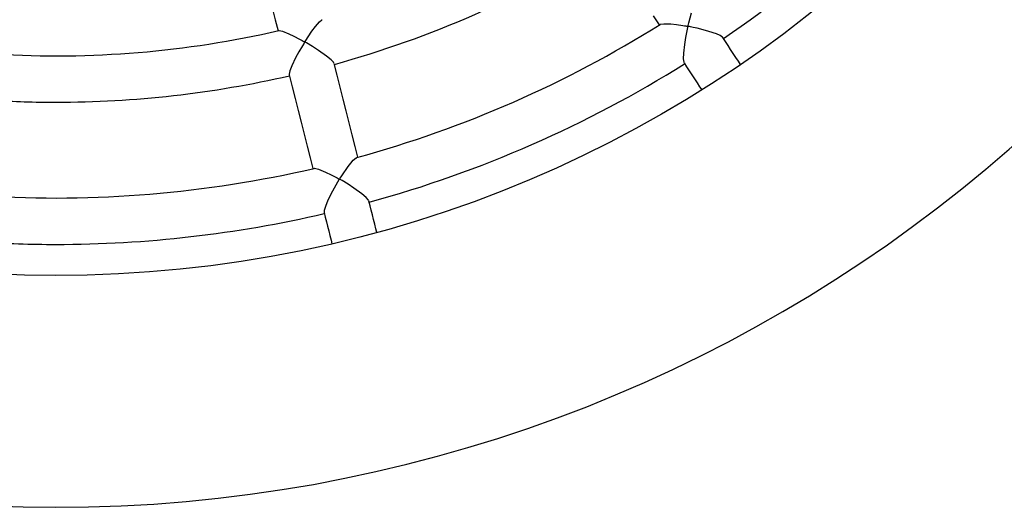
# Model space of a CAD drawing. Units: millimetres. Extents: x 284 to 2972, y 1833 to 8143.
# Drawn here: x 1616 to 1955, y 4488 to 4656 of the extents above; entities that cross this region are included whole.
import ezdxf

# ---------------------------------------------------------------- set-up
doc = ezdxf.new("R2010")
doc.units = ezdxf.units.MM
doc.layers.add('Default', color=7, linetype='Continuous')
doc.layers.add('TIPTAP', color=7, linetype='Continuous')

# ---------------------------------------------------------------- blocks, each defined once
blk = doc.blocks.new('SE7')
at = {"layer": 'TIPTAP', "color": 7, "linetype": 'Continuous'}
for p, q in [((1702.71, 4660.15), (1703.75, 4656.02)), ((1834.26, 4657.42), (1836.34, 4654.23)), ((1846.51, 4654.99), (1847.44, 4658.36)), ((1703.75, 4656.02), (1704.71, 4652.22)), ((1716.37, 4652.05), (1717.63, 4653.75)), ((1717.63, 4653.75), (1719, 4655.35)), ((1719, 4655.35), (1719.83, 4656.03)), ((1719.83, 4656.03), (1719.93, 4656.02)), ((1836.68, 4654.4), (1836.75, 4654.47)), ((1836.75, 4654.47), (1837.89, 4654.66)), ((1837.89, 4654.66), (1840.31, 4654.6)), ((1840.31, 4654.6), (1842.28, 4654.39)), ((1842.28, 4654.39), (1844.47, 4654.06)), ((1844.47, 4654.06), (1845.04, 4653.97)), ((1845.04, 4653.97), (1845.48, 4653.89)), ((1845.48, 4653.89), (1845.78, 4653.83)), ((1845.78, 4653.83), (1845.96, 4653.79)), ((1845.96, 4653.79), (1846.09, 4653.75)), ((1846.09, 4653.75), (1846.12, 4653.74)), ((1846.12, 4653.74), (1846.14, 4653.71)), ((1846.14, 4653.71), (1846.15, 4653.69)), ((1846.15, 4653.69), (1846.15, 4653.62)), ((1846.26, 4653.87), (1846.3, 4654.1)), ((1846.26, 4653.83), (1846.26, 4653.87)), ((1846.28, 4653.8), (1846.26, 4653.83)), ((1846.3, 4653.78), (1846.28, 4653.8)), ((1846.3, 4654.1), (1846.51, 4654.99)), ((1846.33, 4653.76), (1846.3, 4653.78)), ((1846.5, 4653.71), (1846.33, 4653.76)), ((1846.72, 4653.67), (1846.5, 4653.71)), ((1847.13, 4653.58), (1846.72, 4653.67)), ((1705.04, 4652.25), (1705.14, 4652.3)), ((1705.14, 4652.3), (1706.24, 4652.09)), ((1706.24, 4652.09), (1708.44, 4651.21)), ((1708.44, 4651.21), (1710.2, 4650.37)), ((1710.2, 4650.37), (1712.14, 4649.36)), ((1715.11, 4650.18), (1716.37, 4652.05)), ((1845.86, 4652.19), (1845.41, 4649.87)), ((1846.1, 4653.34), (1845.86, 4652.19)), ((1846.15, 4653.62), (1846.1, 4653.34)), ((1848.02, 4653.4), (1847.13, 4653.58)), ((1849.39, 4653.1), (1848.02, 4653.4)), ((1851.49, 4652.58), (1849.39, 4653.1)), ((1853.46, 4652.03), (1851.49, 4652.58)), ((1856.06, 4651.15), (1853.46, 4652.03)), ((1857.39, 4650.55), (1856.06, 4651.15)), ((1858.18, 4650.01), (1857.39, 4650.55)), ((1713.11, 4646.98), (1711.93, 4644.94)), ((1712.14, 4649.36), (1713.03, 4648.86)), ((1713.03, 4648.86), (1713.4, 4648.65)), ((1713.7, 4647.98), (1713.11, 4646.98)), ((1713.4, 4648.65), (1713.62, 4648.52)), ((1713.62, 4648.52), (1713.83, 4648.37)), ((1713.84, 4648.24), (1713.7, 4647.98)), ((1713.83, 4648.37), (1713.85, 4648.33)), ((1713.85, 4648.29), (1713.84, 4648.24)), ((1713.85, 4648.33), (1713.85, 4648.29)), ((1714.04, 4648.42), (1714.07, 4648.5)), ((1714.04, 4648.38), (1714.04, 4648.42)), ((1714.05, 4648.35), (1714.04, 4648.38)), ((1714.09, 4648.31), (1714.05, 4648.35)), ((1714.07, 4648.5), (1714.27, 4648.85)), ((1714.15, 4648.26), (1714.09, 4648.31)), ((1714.27, 4648.18), (1714.15, 4648.26)), ((1714.27, 4648.85), (1715.11, 4650.18)), ((1714.49, 4648.04), (1714.27, 4648.18)), ((1716.62, 4646.76), (1714.49, 4648.04)), ((1845.02, 4647.5), (1844.69, 4644.49)), ((1845.41, 4649.87), (1845.02, 4647.5)), ((1858.21, 4649.92), (1858.18, 4650.01)), ((1859.18, 4648.53), (1858.28, 4649.9)), ((1860.08, 4647.16), (1859.18, 4648.53)), ((1860.97, 4645.79), (1860.08, 4647.16)), ((1711.93, 4644.94), (1710.8, 4642.84)), ((1718.65, 4645.47), (1716.62, 4646.76)), ((1721.45, 4643.49), (1718.65, 4645.47)), ((1723.08, 4642.15), (1721.45, 4643.49)), ((1844.69, 4644.49), (1844.64, 4642.54)), ((1861.87, 4644.42), (1860.97, 4645.79)), ((1862.76, 4643.05), (1861.87, 4644.42)), ((1709.49, 4640.14), (1708.8, 4638.35)), ((1710.8, 4642.84), (1709.49, 4640.14)), ((1723.85, 4641.34), (1723.08, 4642.15)), ((1724, 4640.99), (1723.85, 4641.34)), ((1725.11, 4636.85), (1724.07, 4640.96)), ((1844.64, 4642.54), (1844.78, 4641.42)), ((1844.78, 4641.42), (1844.91, 4641.24)), ((1844.88, 4641.16), (1845.78, 4639.79)), ((1863.66, 4641.68), (1862.76, 4643.05)), ((1864.37, 4640.58), (1863.66, 4641.68)), ((1708.8, 4638.35), (1708.56, 4637.29)), ((1708.56, 4637.29), (1708.61, 4637.09)), ((1708.56, 4637.03), (1709.6, 4632.93)), ((1726.15, 4632.75), (1725.11, 4636.85)), ((1845.78, 4639.79), (1846.68, 4638.41)), ((1846.68, 4638.41), (1847.58, 4637.04)), ((1847.58, 4637.04), (1848.47, 4635.66)), ((1848.47, 4635.66), (1849.37, 4634.29)), ((1849.37, 4634.29), (1850.27, 4632.92)), ((1709.6, 4632.93), (1710.64, 4628.82)), ((1727.19, 4628.65), (1726.15, 4632.75)), ((1850.27, 4632.92), (1850.98, 4631.83)), ((1710.64, 4628.82), (1711.68, 4624.72)), ((1728.23, 4624.55), (1727.19, 4628.65)), ((1711.68, 4624.72), (1712.71, 4620.63)), ((1729.26, 4620.45), (1728.23, 4624.55)), ((1712.71, 4620.63), (1713.75, 4616.53)), ((1730.3, 4616.36), (1729.26, 4620.45)), ((1713.75, 4616.53), (1714.79, 4612.44)), ((1731.33, 4612.27), (1730.3, 4616.36)), ((1714.79, 4612.44), (1715.82, 4608.35)), ((1732.27, 4608.58), (1731.33, 4612.27)), ((1715.82, 4608.35), (1716.76, 4604.65)), ((1728.94, 4605.42), (1729.83, 4606.55)), ((1729.83, 4606.55), (1730.68, 4607.51)), ((1730.68, 4607.51), (1731.66, 4608.36)), ((1731.66, 4608.36), (1731.9, 4608.41)), ((1717.15, 4604.69), (1717.35, 4604.75)), ((1717.35, 4604.75), (1718.64, 4604.48)), ((1718.64, 4604.48), (1721.14, 4603.48)), ((1721.14, 4603.48), (1723.06, 4602.55)), ((1726.71, 4602.21), (1728.94, 4605.42)), ((1723.06, 4602.55), (1725.14, 4601.45)), ((1725.3, 4599.97), (1723.53, 4596.88)), ((1725.14, 4601.45), (1725.46, 4601.26)), ((1725.75, 4600.72), (1725.3, 4599.97)), ((1725.46, 4601.26), (1725.66, 4601.15)), ((1725.66, 4601.15), (1725.84, 4601.02)), ((1725.85, 4600.92), (1725.75, 4600.72)), ((1725.84, 4601.02), (1725.86, 4600.99)), ((1725.86, 4600.96), (1725.85, 4600.92)), ((1725.86, 4600.99), (1725.86, 4600.96)), ((1726.01, 4601.05), (1726.03, 4601.11)), ((1726.01, 4601.02), (1726.01, 4601.05)), ((1726.03, 4600.99), (1726.01, 4601.02)), ((1726.03, 4601.11), (1726.15, 4601.34)), ((1726.05, 4600.97), (1726.03, 4600.99)), ((1726.21, 4600.86), (1726.05, 4600.97)), ((1726.15, 4601.34), (1726.71, 4602.21)), ((1726.41, 4600.74), (1726.21, 4600.86)), ((1726.8, 4600.51), (1726.41, 4600.74)), ((1728.89, 4599.24), (1726.8, 4600.51)), ((1723.53, 4596.88), (1721.96, 4593.79)), ((1730.88, 4597.95), (1728.89, 4599.24)), ((1733.61, 4595.99), (1730.88, 4597.95)), ((1735.18, 4594.64), (1733.61, 4595.99)), ((1721.96, 4593.79), (1721.05, 4591.62)), ((1735.91, 4593.8), (1735.18, 4594.64)), ((1736.02, 4593.48), (1735.91, 4593.8)), ((1736.5, 4591.86), (1736.1, 4593.45)), ((1720.59, 4589.51), (1721, 4587.92)), ((1721.05, 4591.62), (1720.63, 4590.22)), ((1720.63, 4590.22), (1720.64, 4589.58)), ((1736.91, 4590.27), (1736.5, 4591.86)), ((1737.31, 4588.68), (1736.91, 4590.27)), ((1721, 4587.92), (1721.4, 4586.33)), ((1721.4, 4586.33), (1721.8, 4584.74)), ((1737.71, 4587.09), (1737.31, 4588.68)), ((1738.11, 4585.5), (1737.71, 4587.09)), ((1721.8, 4584.74), (1722.2, 4583.15)), ((1722.2, 4583.15), (1722.61, 4581.56)), ((1738.52, 4583.91), (1738.11, 4585.5)), ((1738.84, 4582.64), (1738.52, 4583.91)), ((1722.61, 4581.56), (1723.01, 4579.97)), ((1723.01, 4579.97), (1723.33, 4578.72))]:
    blk.add_line(p, q, dxfattribs=at)
blk.add_circle((1628, 4987.75), 420, dxfattribs=at)
for radius, start, end in [(500, 190.1025, 270), (500, 270, 349.8975), (409.25, 304.278, 320.9852), (360.19, 285.4832, 301.8852), (393.25, 285.3185, 302.0474), (344.19, 266.5396, 282.9323), (409.25, 285.3306, 302.0378), (360.19, 270, 282.9378), (360.19, 266.5358, 270), (393.25, 266.3735, 283.1011), (409.25, 270, 283.0904), (409.25, 266.3832, 270)]:
    blk.add_arc((1628, 4987.75), radius, start, end, dxfattribs=at)
blk = doc.blocks.new('SE6')
at = {"layer": 'Default'}
blk.add_blockref('SE7', (0, 0), dxfattribs=at)
blk = doc.blocks.new('SE3')
blk.add_blockref('SE6', (0, 0))
blk = doc.blocks.new('SE2')
at = {"layer": 'Default'}
blk.add_blockref('SE3', (0, 0), dxfattribs=at)
blk = doc.blocks.new('SE1')
blk.add_blockref('SE2', (0, 0))
blk = doc.blocks.new('SE')
at = {"layer": 'Default'}
blk.add_blockref('SE1', (0, 0), dxfattribs=at)

msp = doc.modelspace()

# ---------------------------------------------------------------- block references
msp.add_blockref('SE', (0, 0))

doc.saveas('drawing.dxf')
